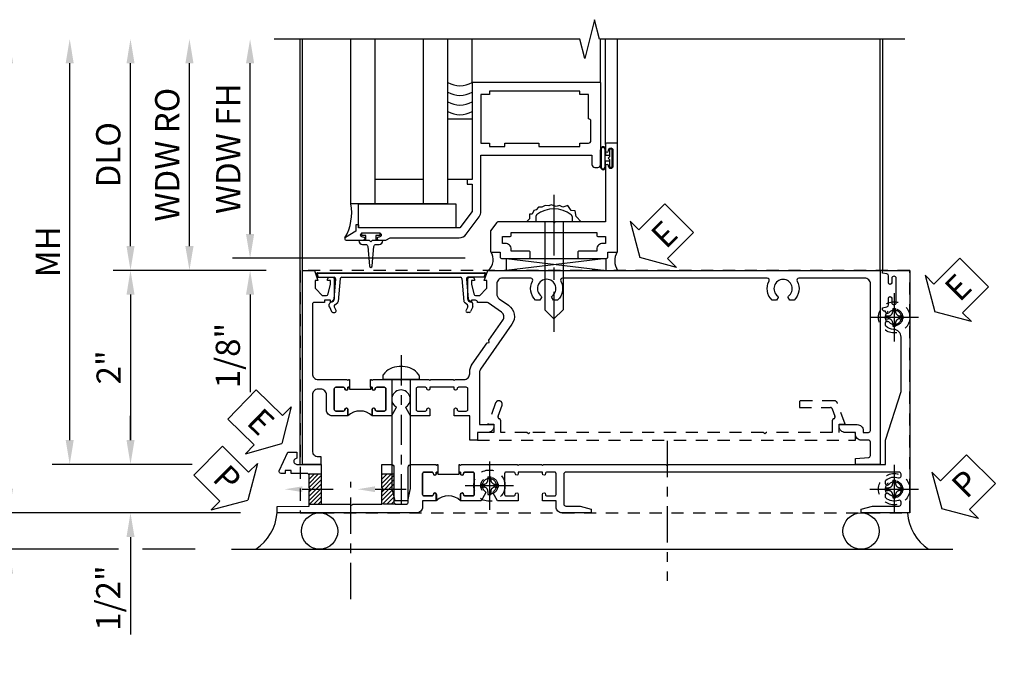
# Model space of a CAD drawing. Extents: x 0 to 100, y 0 to 65.
# Drawn here: x 9 to 19, y 30 to 37 of the extents above; entities that cross this region are included whole.
import ezdxf
from ezdxf import colors
from ezdxf.entities.mleader import LeaderData, LeaderLine
from ezdxf.math import Vec2, Vec3

# ---------------------------------------------------------------- set-up
doc = ezdxf.new("R2010")
doc.units = 0
doc.header["$LTSCALE"] = 0.5
doc.header["$MEASUREMENT"] = 0
for name, pattern in [('CENTER', [2, 1.25, -0.25, 0.25, -0.25]), ('CENTER2', [1.125, 0.75, -0.125, 0.125, -0.125]), ('HIDDEN', [0.375, 0.25, -0.125])]:
    doc.linetypes.add(name, pattern=pattern)
doc.layers.get('0').update_dxf_attribs({"color": 4, "linetype": 'CONTINUOUS'})
for name, color, linetype in [('CENTER', 1, 'CENTER'), ('DIME', 2, 'CONTINUOUS'), ('HIDDEN', 3, 'HIDDEN'), ('TEXT', 3, 'CONTINUOUS')]:
    doc.layers.add(name, color=color, linetype=linetype)
doc.styles.get("Standard").update_dxf_attribs({"font": 'arial.ttf'})
doc.dimstyles.new('EXT_ON-OFF', dxfattribs={"dimscale": 2, "dimtxt": 0.125, "dimasz": 0.125, "dimexe": 0.09, "dimexo": 0.1875, "dimgap": 0.05, "dimtad": 3, "dimdec": 5, "dimzin": 3, "dimdsep": 46, "dimlunit": 5, "dimtxsty": 'Standard', "dimcen": 0, "dimse2": 1, "dimazin": 0, "dimtfac": 1, "dimtdec": 4, "dimtofl": 0, "dimtmove": 0, "dimatfit": 0, "dimfxl": 1, "dimfrac": 2, "dimtolj": 1, "dimtzin": 3, "dimarcsym": 0})
doc.dimstyles.new('EXT_ON-ON', dxfattribs={"dimscale": 2, "dimtxt": 0.125, "dimasz": 0.125, "dimexe": 0.09, "dimexo": 0.1875, "dimgap": 0.05, "dimtad": 3, "dimdec": 5, "dimzin": 3, "dimdsep": 46, "dimlunit": 5, "dimtxsty": 'Standard', "dimcen": 0, "dimazin": 0, "dimtfac": 1, "dimtdec": 4, "dimtofl": 0, "dimtmove": 0, "dimatfit": 0, "dimfxl": 1, "dimfrac": 2, "dimtolj": 1, "dimtzin": 3, "dimarcsym": 0})

# ---------------------------------------------------------------- blocks, each defined once
blk = doc.blocks.new('ESEAL2')
at = {"layer": 'TEXT', "color": 7}
for p, q in [((0.196, 0.338), (0, 0)), ((0.196, 0.21), (0.196, 0.338)), ((0.575, 0.21), (0.196, 0.21)), ((0.575, 0.21), (0.575, -0.21)), ((0.196, -0.338), (0, 0)), ((0.575, -0.21), (0.196, -0.21)), ((0.196, -0.21), (0.196, -0.338))]:
    blk.add_line(p, q, dxfattribs=at)
at = {"layer": 'TEXT', "color": 3}
blk.add_text('E', height=0.25, dxfattribs=at).set_placement((0.247, -0.116))
blk = doc.blocks.new('B469013')
for points in [[(1.25, -1.25), (1.25, -0.25), (1.2, -0.25), (1.2, -0.2), (1.25, -0.2), (1.25, 0.08), (1.124, 0.25), (0.081, 0.25), (0.081, 0.219), (0.05, 0.219), (0.05, 0.284), (-0.056, 0.347, -0.767327), (-0.048, 0.375), (0.128, 0.375, -1), (0.128, 0.343), (0.122, 0.343, 1), (0.122, 0.299), (0.291, 0.299, 1), (0.291, 0.343), (0.285, 0.343, -1), (0.285, 0.375), (0.362, 0.375), (0.405, 0.35), (1.116, 0.35, -0.237409), (1.189, 0.314), (1.322, 0.134, -0.160975), (1.34, 0.08), (1.34, -0.5), (2.485, -0.5), (2.485, -0.405, -0.414214), (2.515, -0.375), (2.545, -0.375, -0.414214), (2.575, -0.405), (2.575, -1.25)], [(2.45, -1.125), (2.36, -1.125), (2.36, -1.16), (1.43, -1.16), (1.43, -1.125), (1.34, -1.125), (1.34, -0.625), (1.43, -0.625), (1.43, -0.59), (1.587, -0.59), (1.587, -0.625), (1.937, -0.625), (1.937, -0.59), (2.36, -0.59), (2.36, -0.625), (2.45, -0.625, -0.414214), (2.475, -0.65), (2.475, -0.85, -0.414214), (2.45, -0.875), (2.45, -0.875)]]:
    blk.add_lwpolyline(points, format="xyb", close=True)
blk = doc.blocks.new('B028598')
for p, q in [((-0.057, 0.186), (0, 0.186)), ((0, 0.186), (0, -0.186)), ((0, 0.095), (0.905, 0.095)), ((1, 0), (0.905, 0.095)), ((0, -0.095), (0.905, -0.095)), ((1, 0), (0.905, -0.095)), ((-0.057, -0.186), (0, -0.186))]:
    blk.add_line(p, q)
for centre, radius, start, end in [((0.162, 0), 0.295, 142.702, 217.298), ((-0.057, 0.166), 0.02, 89.9999, 142.7021), ((-0.057, -0.166), 0.02, 217.2977, 270)]:
    blk.add_arc(centre, radius, start, end)
at = {"layer": 'CENTER'}
blk.add_line((-0.279, 0), (1.135, 0), dxfattribs=at)
blk = doc.blocks.new('B027858')
blk.add_lwpolyline([(1, 0.241), (1, -0.009), (0, -0.009), (0, 0.241)], close=True)
blk = doc.blocks.new('*D13')
at = {"layer": 'DIME', "color": 0, "lineweight": -2, "transparency": 16777216}
for p, q in [((0.712, 0.374), (0.712, 2.134)), ((2.928, 0.124), (0.532, 0.124))]:
    blk.add_line(p, q, dxfattribs=at)
at = {"layer": 'DIME', "color": 0, "transparency": 16777216}
for points in [[(0.67, 2.134), (0.754, 2.134), (0.712, 2.384)], [(0.67, 0.374), (0.754, 0.374), (0.712, 0.124)]]:
    blk.add_solid(points, dxfattribs=at)
at = {"layer": 'DIME', "color": 0, "transparency": 16777216, "insert": (0.487, 1.254), "char_height": 0.25, "attachment_point": 5, "rotation": 90}
blk.add_mtext('\\A1;WDW FH', dxfattribs=at)
blk = doc.blocks.new('*D14')
at = {"layer": 'DIME', "color": 0, "lineweight": -2, "transparency": 16777216}
for p, q in [((0.087, 0.25), (0.087, 2.134)), ((0.837, 0), (-0.093, 0))]:
    blk.add_line(p, q, dxfattribs=at)
at = {"layer": 'DIME', "color": 0, "transparency": 16777216}
for points in [[(0.045, 2.134), (0.129, 2.134), (0.087, 2.384)], [(0.045, 0.25), (0.129, 0.25), (0.087, 0)]]:
    blk.add_solid(points, dxfattribs=at)
at = {"layer": 'DIME', "color": 0, "transparency": 16777216, "insert": (-0.142, 1.192), "char_height": 0.25, "attachment_point": 5, "rotation": 90}
blk.add_mtext('\\A1;WDW RO', dxfattribs=at)
blk = doc.blocks.new('*D15')
at = {"layer": 'DIME', "color": 0, "lineweight": -2, "transparency": 16777216}
for p, q in [((0.712, 0.374), (0.712, 0.624)), ((2.928, 0.124), (0.532, 0.124)), ((0.837, 0), (0.532, 0)), ((0.712, -0.25), (0.712, -1.255))]:
    blk.add_line(p, q, dxfattribs=at)
at = {"layer": 'DIME', "color": 0, "transparency": 16777216}
for points in [[(0.67, 0.374), (0.754, 0.374), (0.712, 0.124)], [(0.67, -0.25), (0.754, -0.25), (0.712, 0)]]:
    blk.add_solid(points, dxfattribs=at)
at = {"layer": 'DIME', "color": 0, "transparency": 16777216, "insert": (0.483, -0.878), "char_height": 0.25, "attachment_point": 5, "rotation": 90}
blk.add_mtext('\\A1;1/8"', dxfattribs=at)
blk = doc.blocks.new('B469002')
blk.add_lwpolyline([(2.362, 0.187), (2.104, 0.187), (2.094, 0.197), (2.084, 0.187), (1.516, 0.187, -0.237409), (1.504, 0.193), (1.44, 0.279, -0.160975), (1.438, 0.288), (1.438, 0.485, -0.414214), (1.453, 0.5), (1.538, 0.5), (1.538, 0.548, -0.414214), (1.553, 0.563), (1.834, 0.563, -0.414214), (1.849, 0.548), (1.849, 0.503, -0.414214), (1.834, 0.488), (1.653, 0.488), (1.653, 0.469, -0.414214), (1.593, 0.409), (1.563, 0.409), (1.563, 0.339), (1.638, 0.339, -0.414214), (1.653, 0.324), (1.653, 0.297), (2.535, 0.297), (2.535, 0.324, -0.414214), (2.55, 0.339), (2.625, 0.339), (2.625, 0.409), (2.595, 0.409, -0.414214), (2.535, 0.469), (2.535, 0.488), (2.353, 0.488, -0.414214), (2.338, 0.503), (2.338, 0.548, -0.414214), (2.353, 0.563), (2.635, 0.563, -0.414214), (2.65, 0.548), (2.65, 0.5), (2.735, 0.5, -0.414214), (2.75, 0.485), (2.75, -0.61, -0.414214), (2.735, -0.625), (2.64, -0.625, -0.414214), (2.625, -0.61), (2.625, -0.547, -1), (2.657, -0.547), (2.657, -0.553, 1), (2.701, -0.553), (2.701, -0.384, 1), (2.657, -0.384), (2.657, -0.39, -1), (2.625, -0.39), (2.625, 0.187)], format="xyb", close=True)
blk = doc.blocks.new('*D45')
at = {"layer": 'DIME', "color": 0, "linetype": 'Continuous', "lineweight": -2, "transparency": 16777216}
for p, q in [((8.599, 32.186), (8.599, 36.57)), ((10.985, 31.936), (8.419, 31.936))]:
    blk.add_line(p, q, dxfattribs=at)
at = {"layer": 'DIME', "color": 0, "linetype": 'Continuous', "transparency": 16777216}
for points in [[(8.557, 36.57), (8.64, 36.57), (8.599, 36.82)], [(8.557, 32.186), (8.64, 32.186), (8.599, 31.936)]]:
    blk.add_solid(points, dxfattribs=at)
at = {"layer": 'DIME', "color": 0, "linetype": 'Continuous', "transparency": 16777216, "insert": (8.374, 34.378), "char_height": 0.25, "attachment_point": 5, "rotation": 90}
blk.add_mtext('\\A1;FH  ', dxfattribs=at)
blk = doc.blocks.new('*D46')
at = {"layer": 'DIME', "color": 0, "lineweight": -2, "transparency": 16777216}
for p, q in [((9.85, 34.686), (9.85, 36.57)), ((11.249, 34.436), (9.67, 34.436))]:
    blk.add_line(p, q, dxfattribs=at)
at = {"layer": 'DIME', "color": 0, "transparency": 16777216}
for points in [[(9.809, 36.57), (9.892, 36.57), (9.85, 36.82)], [(9.809, 34.686), (9.892, 34.686), (9.85, 34.436)]]:
    blk.add_solid(points, dxfattribs=at)
at = {"layer": 'DIME', "color": 0, "transparency": 16777216, "insert": (9.621, 35.628), "char_height": 0.25, "attachment_point": 5, "rotation": 90}
blk.add_mtext('\\A1;DLO', dxfattribs=at)
blk = doc.blocks.new('*D47')
at = {"layer": 'DIME', "color": 0, "lineweight": -2, "transparency": 16777216}
for p, q in [((9.85, 32.686), (9.85, 32.936)), ((10.487, 32.436), (9.67, 32.436)), ((9.85, 31.686), (9.85, 30.681))]:
    blk.add_line(p, q, dxfattribs=at)
at = {"layer": 'DIME', "color": 0, "transparency": 16777216}
for points in [[(9.809, 32.686), (9.892, 32.686), (9.85, 32.436)], [(9.809, 31.686), (9.892, 31.686), (9.85, 31.936)]]:
    blk.add_solid(points, dxfattribs=at)
at = {"layer": 'DIME', "color": 0, "transparency": 16777216, "insert": (9.621, 31.058), "char_height": 0.25, "attachment_point": 5, "rotation": 90}
blk.add_mtext('\\A1;1/2"', dxfattribs=at)
blk = doc.blocks.new('*D48')
at = {"layer": 'DIME', "color": 0, "lineweight": -2, "transparency": 16777216}
for p, q in [((8.599, 32.186), (8.599, 32.436)), ((10.985, 31.936), (8.419, 31.936)), ((9.725, 31.561), (8.419, 31.561)), ((10.517, 31.561), (9.975, 31.561)), ((8.599, 31.311), (8.599, 30.282))]:
    blk.add_line(p, q, dxfattribs=at)
at = {"layer": 'DIME', "color": 0, "transparency": 16777216}
for points in [[(8.557, 32.186), (8.64, 32.186), (8.599, 31.936)], [(8.557, 31.311), (8.64, 31.311), (8.599, 31.561)]]:
    blk.add_solid(points, dxfattribs=at)
at = {"layer": 'DIME', "color": 0, "transparency": 16777216, "insert": (8.369, 30.672), "char_height": 0.25, "attachment_point": 5, "rotation": 90}
blk.add_mtext('\\A1;3/8"', dxfattribs=at)
blk = doc.blocks.new('*D49')
at = {"layer": 'DIME', "color": 0, "lineweight": -2, "transparency": 16777216}
for p, q in [((7.974, 31.811), (7.974, 36.57)), ((9.725, 31.561), (7.794, 31.561)), ((10.517, 31.561), (9.975, 31.561))]:
    blk.add_line(p, q, dxfattribs=at)
at = {"layer": 'DIME', "color": 0, "transparency": 16777216}
for points in [[(7.932, 36.57), (8.015, 36.57), (7.974, 36.82)], [(7.932, 31.811), (8.015, 31.811), (7.974, 31.561)]]:
    blk.add_solid(points, dxfattribs=at)
at = {"layer": 'DIME', "color": 0, "transparency": 16777216, "insert": (7.744, 34.19), "char_height": 0.25, "attachment_point": 5, "rotation": 90}
blk.add_mtext('\\A1;OD', dxfattribs=at)
blk = doc.blocks.new('*D50')
at = {"layer": 'DIME', "color": 0, "lineweight": -2, "transparency": 16777216}
for p, q in [((9.224, 32.686), (9.224, 36.57)), ((10.487, 32.436), (9.044, 32.436))]:
    blk.add_line(p, q, dxfattribs=at)
at = {"layer": 'DIME', "color": 0, "transparency": 16777216}
for points in [[(9.182, 36.57), (9.265, 36.57), (9.224, 36.82)], [(9.182, 32.686), (9.265, 32.686), (9.224, 32.436)]]:
    blk.add_solid(points, dxfattribs=at)
at = {"layer": 'DIME', "color": 0, "transparency": 16777216, "insert": (8.999, 34.628), "char_height": 0.25, "attachment_point": 5, "rotation": 90}
blk.add_mtext('\\A1;MH', dxfattribs=at)
blk = doc.blocks.new('PSEAL1')
at = {"layer": 'TEXT', "color": 7}
for p, q in [((-0.196, 0.21), (-0.196, 0.338)), ((-0.196, 0.338), (0, 0)), ((-0.575, 0.21), (-0.196, 0.21)), ((-0.575, 0.21), (-0.575, -0.21)), ((-0.196, -0.338), (0, 0)), ((-0.575, -0.21), (-0.196, -0.21)), ((-0.196, -0.21), (-0.196, -0.338))]:
    blk.add_line(p, q, dxfattribs=at)
at = {"layer": 'TEXT', "color": 3}
blk.add_text('P', height=0.25, dxfattribs=at).set_placement((-0.413, -0.116))
blk = doc.blocks.new('PSEAL2')
at = {"layer": 'TEXT', "color": 7}
for p, q in [((0.196, 0.338), (0, 0)), ((0.196, 0.21), (0.196, 0.338)), ((0.575, 0.21), (0.196, 0.21)), ((0.575, 0.21), (0.575, -0.21)), ((0.196, -0.338), (0, 0)), ((0.196, -0.21), (0.196, -0.338)), ((0.575, -0.21), (0.196, -0.21))]:
    blk.add_line(p, q, dxfattribs=at)
at = {"layer": 'TEXT', "color": 3}
blk.add_text('P', height=0.25, dxfattribs=at).set_placement((0.247, -0.116))
blk = doc.blocks.new('ESEAL1')
at = {"layer": 'TEXT', "color": 7}
for p, q in [((-0.196, 0.338), (0, 0)), ((-0.196, 0.21), (-0.196, 0.338)), ((-0.575, 0.21), (-0.575, -0.21)), ((-0.575, 0.21), (-0.196, 0.21)), ((-0.196, -0.338), (0, 0)), ((-0.575, -0.21), (-0.196, -0.21)), ((-0.196, -0.21), (-0.196, -0.338))]:
    blk.add_line(p, q, dxfattribs=at)
at = {"layer": 'TEXT', "color": 3}
blk.add_text('E', height=0.25, dxfattribs=at).set_placement((-0.413, -0.116))
blk = doc.blocks.new('*D51')
at = {"layer": 'DIME', "color": 0, "lineweight": -2, "transparency": 16777216}
for p, q in [((11.249, 34.436), (9.67, 34.436)), ((9.85, 34.186), (9.85, 32.686)), ((10.487, 32.436), (9.67, 32.436))]:
    blk.add_line(p, q, dxfattribs=at)
at = {"layer": 'DIME', "color": 0, "transparency": 16777216}
for points in [[(9.809, 34.186), (9.892, 34.186), (9.85, 34.436)], [(9.809, 32.686), (9.892, 32.686), (9.85, 32.436)]]:
    blk.add_solid(points, dxfattribs=at)
at = {"layer": 'DIME', "color": 0, "transparency": 16777216, "insert": (9.625, 33.436), "char_height": 0.25, "attachment_point": 5, "rotation": 90}
blk.add_mtext('\\A1;2"', dxfattribs=at)
blk = doc.blocks.new('B601VG026')
blk.add_lwpolyline([(0.935, 4.438), (0.92, 4.423), (0.92, 2.015), (0.935, 2.001), (0.92, 1.986), (0.92, 1.716), (0.799, 1.716, 0.338704), (0.78, 1.701, -0.439208), (0.754, 1.688), (0.641, 1.729, 1), (0.617, 1.663), (0.834, 1.584), (0.834, 1.646), (0.92, 1.646), (0.92, 1.476), (1, 1.476), (1, 5.372), (0.92, 5.372), (0.92, 5.202), (0.834, 5.202), (0.834, 5.264), (0.617, 5.185, 0.315299), (0.594, 5.152), (0.594, 4.794), (0.664, 4.794), (0.664, 5.114, -0.315299), (0.677, 5.132), (0.754, 5.16, -0.439208), (0.78, 5.147, 0.338704), (0.799, 5.132), (0.92, 5.132), (0.92, 4.453)], format="xyb", close=True)
blk = doc.blocks.new('B028808H')
for p, q in [((-0.091, 0.015), (-0.06, 0.015)), ((-0.091, 0.015), (-0.091, -0.015)), ((-0.015, 0.091), (-0.015, 0.06)), ((-0.015, 0.091), (0.015, 0.091)), ((0.015, 0.091), (0.015, 0.06)), ((0.06, 0.015), (0.091, 0.015)), ((0.091, 0.015), (0.091, -0.015)), ((-0.091, -0.015), (-0.06, -0.015)), ((-0.015, -0.06), (-0.015, -0.091)), ((-0.015, -0.091), (0.015, -0.091)), ((0.015, -0.06), (0.015, -0.091)), ((0.06, -0.015), (0.091, -0.015))]:
    blk.add_line(p, q)
blk.add_circle((0, 0), 0.161)
for centre, start, end in [((-0.06, 0.06), 270, 0), ((0.06, 0.06), 180, 270), ((-0.06, -0.06), 0, 89.9999), ((0.06, -0.06), 90, 180)]:
    blk.add_arc(centre, 0.0455, start, end)
at = {"layer": 'CENTER'}
for p, q in [((0, 0.25), (0, -0.25)), ((-0.25, 0), (0.25, 0))]:
    blk.add_line(p, q, dxfattribs=at)
blk = doc.blocks.new('B601VG316')
at = {"layer": 'HIDDEN'}
blk.add_lwpolyline([(1.5, 4.114), (-1, 4.114), (-1, -2.167), (1.5, -2.167)], close=True, dxfattribs=at)
for centre in [(-0.516, 3.953), (1.255, 3.953), (1.219, -0.218)]:
    blk.add_circle(centre, 0.0885, dxfattribs=at)
blk = doc.blocks.new('B469407')
for p, q in [((0.963, 0.356), (0.929, 0.345)), ((0.929, 0.345), (0.929, 0.175)), ((0.965, 0.352), (0.931, 0.34)), ((0.971, 0.347), (0.971, -1.375)), ((0.976, 0.347), (0.976, -1.375)), ((0.623, 0.225), (0.576, 0.203)), ((0.629, 0.226), (0.651, 0.226)), ((0.663, 0.221), (0.694, 0.184)), ((0.567, 0.189), (0.567, 0.17)), ((0.626, 0.174), (0.589, 0.157)), ((0.644, 0.17), (0.67, 0.139)), ((0.916, 0.113), (0.68, 0.134)), ((0.913, 0.16), (0.704, 0.179)), ((0.929, 0.098), (0.929, -1.126)), ((0.567, -1.217), (0.567, -1.198)), ((0.626, -1.202), (0.589, -1.185)), ((0.644, -1.198), (0.67, -1.167)), ((0.663, -1.249), (0.694, -1.212)), ((0.916, -1.141), (0.68, -1.162)), ((0.913, -1.188), (0.704, -1.207)), ((0.929, -1.373), (0.929, -1.203)), ((0.623, -1.253), (0.576, -1.231)), ((0.629, -1.254), (0.651, -1.254)), ((0.963, -1.384), (0.929, -1.373)), ((0.965, -1.38), (0.931, -1.368))]:
    blk.add_line(p, q)
for centre, radius, start, end in [((0.966, 0.347), 0.01, 0, 109), ((0.966, 0.347), 0.005, 0, 109), ((0.629, 0.211), 0.015, 90, 115), ((0.651, 0.211), 0.015, 40, 90), ((0.582, 0.189), 0.015, 115, 180), ((0.582, 0.17), 0.015, 180, 295), ((0.632, 0.161), 0.015, 40, 115), ((0.682, 0.149), 0.015, 220, 265), ((0.705, 0.194), 0.015, 220, 265), ((0.914, 0.175), 0.015, 265, 0), ((0.914, 0.098), 0.015, 360, 85), ((0.582, -1.198), 0.015, 65, 180), ((0.582, -1.217), 0.015, 180, 245), ((0.632, -1.189), 0.015, 245, 320), ((0.682, -1.177), 0.015, 95, 140), ((0.705, -1.222), 0.015, 95, 140), ((0.914, -1.203), 0.015, 360, 95), ((0.914, -1.126), 0.015, 275, 0), ((0.629, -1.239), 0.015, 245, 270), ((0.651, -1.239), 0.015, 270, 320), ((0.966, -1.375), 0.01, 251, 0), ((0.966, -1.375), 0.005, 251, 0)]:
    blk.add_arc(centre, radius, start, end)
blk = doc.blocks.new('B601TVG103A-2')
blk.add_lwpolyline([(-0.691, -0.226), (-0.691, -0.288), (-0.669, -0.288), (-0.669, -0.394, 0.414214), (-0.649, -0.414), (0.065, -0.414, 0.414214), (0.125, -0.354), (0.125, -0.057), (0.135, -0.047), (0.125, -0.037), (0.125, -0.032), (0.205, -0.032), (0.205, -0.047), (0.22, -0.047, -1), (0.22, -0.078), (0.22, -0.078, 0.414214), (0.205, -0.093), (0.205, -0.173, 0.414214), (0.22, -0.188), (0.435, -0.188, 0.414214), (0.45, -0.173), (0.45, -0.093, 0.414214), (0.435, -0.078), (0.434, -0.078, -1), (0.434, -0.047), (0.5, -0.047), (0.5, -0.208, -0.414214), (0.44, -0.268), (0.285, -0.268, 0.414214), (0.225, -0.328), (0.225, -0.354, 0.414214), (0.285, -0.414), (0.86, -0.414, 0.414214), (0.92, -0.354), (0.92, -0.326), (1, -0.326), (1, -0.514), (-1, -0.514), (-1, -0.393), (-0.897, -0.357), (-0.897, -0.386), (-0.825, -0.386, 0.198912), (-0.808, -0.379), (-0.741, -0.312), (-0.741, -0.269, 0.354119), (-0.757, -0.25), (-0.859, -0.228), (-0.897, -0.228), (-0.897, -0.257), (-0.909, -0.257, -0.414214), (-0.929, -0.237), (-0.929, -0.208, -0.414214), (-0.909, -0.188), (-0.707, -0.188, -0.414214), (-0.669, -0.226)], format="xyb", close=True)
blk = doc.blocks.new('B601TVG103A-2TB')
blk.add_lwpolyline([(0.205, 0.203), (0.2205, 0.203, 1), (0.2205, 0.234), (0.22, 0.234, -0.4142136), (0.205, 0.249), (0.205, 0.329, -0.4142136), (0.22, 0.344), (0.435, 0.344, -0.4142136), (0.45, 0.329), (0.45, 0.249, -0.4142136), (0.435, 0.234), (0.4345, 0.234, 1), (0.4345, 0.203), (0.5, 0.203, 0.4), (0.5, -0.047), (0.4345, -0.047, 1), (0.4345, -0.078), (0.435, -0.078, -0.4142136), (0.45, -0.093), (0.45, -0.173, -0.4142136), (0.435, -0.188), (0.22, -0.188, -0.4142136), (0.205, -0.173), (0.205, -0.093, -0.4142136), (0.22, -0.078), (0.2205, -0.078, 1), (0.2205, -0.047), (0.205, -0.047), (0.205, -0.0315), (0.226, -0.0315), (0.226, 0.1875), (0.205, 0.1875)], format="xyb", close=True)
blk = doc.blocks.new('B601TVG103A-1')
blk.add_lwpolyline([(-0.808, 1.379, 0.198912), (-0.825, 1.386), (-0.897, 1.386), (-0.897, 1.357), (-1, 1.393), (-1, 5.438), (1, 5.438), (1, 5.184), (0.94, 5.184), (0.928, 5.32, 0.388879), (0.908, 5.338), (0.77, 5.338, 0.414214), (0.75, 5.318), (0.75, 5.244, -0.414214), (0.69, 5.184, 0.414214), (0.67, 5.164), (0.67, 5.076, -0.414214), (0.608, 5.014), (0.59, 5.014), (0.59, 5.202, -0.414214), (0.652, 5.264), (0.67, 5.264), (0.67, 5.318, 0.414214), (0.65, 5.338), (-0.86, 5.338, 0.414214), (-0.92, 5.278), (-0.92, 4.601, 0.568098), (-0.89, 4.583, -0.339754), (-0.692, 4.551), (-0.692, 4.507), (-0.721, 4.49, -0.386545), (-0.735, 4.493, 3.127286), (-0.735, 4.383, -0.386545), (-0.721, 4.386), (-0.692, 4.369), (-0.692, 4.325, -0.339754), (-0.89, 4.293, 0.568098), (-0.92, 4.275), (-0.92, 2.163, 0.568098), (-0.89, 2.146, -0.339754), (-0.692, 2.114), (-0.692, 2.07), (-0.721, 2.053, -0.386545), (-0.735, 2.056, 3.127286), (-0.735, 1.945, -0.386545), (-0.721, 1.948), (-0.692, 1.931), (-0.692, 1.887, -0.339754), (-0.89, 1.855, 0.568098), (-0.92, 1.838), (-0.92, 1.546, 0.414214), (-0.86, 1.486), (-0.757, 1.486, 0.244698), (-0.708, 1.512), (-0.64, 1.609, -0.414214), (-0.445, 1.643), (0.018, 1.319, 0.153915), (0.053, 1.308), (0.59, 1.308), (0.59, 1.458), (0.608, 1.458, -0.414214), (0.67, 1.396), (0.67, 1.288), (0.75, 1.288), (0.75, 1.208), (0.5, 1.208), (0.5, 1.047), (0.434, 1.047, -1), (0.434, 1.078), (0.435, 1.078, 0.414214), (0.45, 1.093), (0.45, 1.173, 0.414214), (0.435, 1.188), (0.22, 1.188, 0.414214), (0.205, 1.173), (0.205, 1.093, 0.414214), (0.22, 1.078), (0.22, 1.078, -1), (0.22, 1.047), (0.205, 1.047), (0.205, 0.797), (0.22, 0.797, -1), (0.22, 0.766), (0.22, 0.766, 0.414214), (0.205, 0.751), (0.205, 0.671, 0.414214), (0.22, 0.656), (0.435, 0.656, 0.414214), (0.45, 0.671), (0.45, 0.751, 0.414214), (0.435, 0.766), (0.434, 0.766, -1), (0.434, 0.797), (0.5, 0.797), (0.5, 0.599), (0.419, 0.552, -0.386545), (0.405, 0.555, 3.127286), (0.405, 0.445, -0.386545), (0.419, 0.448), (0.5, 0.401), (0.5, 0.203), (0.434, 0.203, -1), (0.434, 0.234), (0.435, 0.234, 0.414214), (0.45, 0.249), (0.45, 0.329, 0.414214), (0.435, 0.344), (0.22, 0.344, 0.414214), (0.205, 0.329), (0.205, 0.249, 0.414214), (0.22, 0.234), (0.22, 0.234, -1), (0.22, 0.203), (0.205, 0.203), (0.205, 0.187), (0.125, 0.187), (0.125, 0.193), (0.135, 0.203), (0.125, 0.213), (0.125, 0.49), (0.135, 0.5), (0.125, 0.51), (0.125, 0.787), (0.135, 0.797), (0.125, 0.807), (0.125, 1.037), (0.135, 1.047), (0.125, 1.057), (0.125, 1.148, 0.414214), (0.065, 1.208), (0.046, 1.208, -0.153915), (-0.034, 1.233), (-0.254, 1.388), (-0.258, 1.408), (-0.279, 1.405), (-0.486, 1.55, 0.414214), (-0.57, 1.535), (-0.665, 1.398, 0.153915), (-0.669, 1.387), (-0.669, 1.288), (-0.671, 1.288, 0.414214), (-0.691, 1.268), (-0.691, 1.226), (-0.669, 1.226, -0.414214), (-0.707, 1.188), (-0.909, 1.188, -0.414214), (-0.929, 1.208), (-0.929, 1.237, -0.414214), (-0.909, 1.257), (-0.897, 1.257), (-0.897, 1.228), (-0.859, 1.228), (-0.757, 1.25, 0.354119), (-0.741, 1.269), (-0.741, 1.312)], format="xyb", close=True)
blk = doc.blocks.new('B601TVG103A')
for name in ['B601TVG103A-1', 'B601TVG103A-2TB', 'B601TVG103A-2']:
    blk.add_blockref(name, (0, 0))
blk = doc.blocks.new('B601TVG037-2')
blk.add_lwpolyline([(1.425, -0.01), (1.41, 0.005), (1.41, 0.302), (1.27, 0.302), (1.255, 0.317), (1.24, 0.302), (1, 0.302), (1, 0.397, -0.414214), (1.03, 0.427), (1.39, 0.427, 0.414214), (1.41, 0.447), (1.41, 0.554, 0.414214), (1.39, 0.574), (1.03, 0.574, -0.414214), (1, 0.604), (1, 0.854), (1.01, 0.864), (1, 0.873), (1, 0.879), (1.08, 0.879), (1.08, 0.864), (1.095, 0.864, -1), (1.095, 0.833), (1.095, 0.833, 0.414214), (1.08, 0.818), (1.08, 0.737, 0.414214), (1.095, 0.722), (1.31, 0.722, 0.414214), (1.325, 0.737), (1.325, 0.818, 0.414214), (1.31, 0.833), (1.309, 0.833, -1), (1.309, 0.864), (1.375, 0.864), (1.375, 0.722), (1.44, 0.722, -0.414214), (1.5, 0.662), (1.5, -0.778), (1.435, -0.778), (1.429, -0.448), (1.27, -0.448), (1.255, -0.433), (1.24, -0.448), (1.114, -0.448, 0.414214), (1.094, -0.469), (1.094, -0.632), (1.064, -0.632), (1.064, -0.694), (1.094, -0.694), (1.094, -0.737, -0.548619), (1.066, -0.755), (0.875, -0.666), (0.875, -0.573), (0.937, -0.573, 1.000001), (1, -0.573), (1, -0.323), (1.41, -0.323), (1.41, -0.025)], format="xyb", close=True)
blk = doc.blocks.new('B601TVG037-2TB')
blk.add_lwpolyline([(1.375, 1.1135, 0.4), (1.375, 0.8635), (1.3095, 0.8635, 1), (1.3095, 0.8325), (1.31, 0.8325, -0.4142136), (1.325, 0.8175), (1.325, 0.7375, -0.4142136), (1.31, 0.7225), (1.095, 0.7225, -0.4142136), (1.08, 0.7375), (1.08, 0.8175, -0.4142136), (1.095, 0.8325), (1.0955, 0.8325, 1), (1.0955, 0.8635), (1.08, 0.8635), (1.08, 0.879), (1.101, 0.879), (1.101, 1.098), (1.08, 1.098), (1.08, 1.1135), (1.0955, 1.1135, 1), (1.0955, 1.1445), (1.095, 1.1445, -0.4142136), (1.08, 1.1595), (1.08, 1.2395, -0.4142136), (1.095, 1.2545), (1.31, 1.2545, -0.4142136), (1.325, 1.2395), (1.325, 1.1595, -0.4142136), (1.31, 1.1445), (1.3095, 1.1445, 1), (1.3095, 1.1135)], format="xyb", close=True)
blk = doc.blocks.new('B601TVG037-1')
blk.add_lwpolyline([(1.015, 3.243), (1, 3.258), (1, 5.493), (0.75, 5.493), (0.25, 5.653), (-0.312, 5.653, 0.401346), (-0.392, 5.577, -0.177358), (-0.425, 5.498, -0.209104), (-0.436, 5.493), (-0.462, 5.493, -0.267949), (-0.475, 5.5), (-0.476, 5.503, -0.381934), (-0.472, 5.523, 3.042782), (-0.56, 5.523, -0.381934), (-0.556, 5.503), (-0.557, 5.5, -0.267949), (-0.57, 5.493), (-0.579, 5.493), (-0.579, 5.482, -0.414214), (-0.599, 5.462), (-0.615, 5.462), (-0.623, 5.508, 0.36397), (-0.643, 5.524), (-0.713, 5.524, -1), (-0.713, 5.558), (-0.668, 5.558, 1), (-0.668, 5.604), (-0.917, 5.604, 1), (-0.917, 5.558), (-0.872, 5.558, -1), (-0.872, 5.524), (-0.943, 5.524, 0.36397), (-0.963, 5.508), (-0.971, 5.462), (-1, 5.462), (-1, 5.743), (1.5, 5.743), (1.5, 5.243), (1.461, 5.243), (1.43, 5.359), (1.43, 5.633, 0.414214), (1.41, 5.653), (1.39, 5.653, 0.524691), (1.371, 5.626, -0.284386), (1.346, 5.498, -0.209104), (1.335, 5.493), (1.309, 5.493, -0.267949), (1.296, 5.5), (1.295, 5.503, -0.381934), (1.299, 5.523, 3.042782), (1.211, 5.523, -0.381934), (1.215, 5.503), (1.214, 5.5, -0.267949), (1.201, 5.493), (1.175, 5.493, -0.209104), (1.164, 5.498, -0.284386), (1.139, 5.626, 0.524691), (1.12, 5.653), (1.1, 5.653, 0.414214), (1.08, 5.633), (1.08, 2.198, 0.414214), (1.1, 2.178), (1.41, 2.178, 0.414214), (1.43, 2.198), (1.43, 2.345), (1.461, 2.46), (1.5, 2.46), (1.5, 2.158, -0.414214), (1.44, 2.098), (1.375, 2.098), (1.375, 1.958), (1.309, 1.958, -1), (1.309, 1.989), (1.31, 1.989, 0.414214), (1.325, 2.004), (1.325, 2.084, 0.414214), (1.31, 2.098), (1.095, 2.098, 0.414214), (1.08, 2.084), (1.08, 2.004, 0.414214), (1.095, 1.989), (1.095, 1.989, -1), (1.095, 1.958), (1.08, 1.958), (1.08, 1.708), (1.095, 1.708, -1), (1.095, 1.677), (1.095, 1.677, 0.414214), (1.08, 1.662), (1.08, 1.582, 0.414214), (1.095, 1.567), (1.31, 1.567, 0.414214), (1.325, 1.582), (1.325, 1.662, 0.414214), (1.31, 1.677), (1.309, 1.677, -1), (1.309, 1.708), (1.375, 1.708), (1.375, 1.495), (1.298, 1.45, -0.381934), (1.278, 1.454, 3.042782), (1.278, 1.367, -0.381934), (1.298, 1.371), (1.375, 1.326), (1.375, 1.113), (1.309, 1.113, -1), (1.309, 1.145), (1.31, 1.145, 0.414214), (1.325, 1.159), (1.325, 1.24, 0.414214), (1.31, 1.254), (1.095, 1.254, 0.414214), (1.08, 1.24), (1.08, 1.159, 0.414214), (1.095, 1.145), (1.095, 1.145, -1), (1.095, 1.113), (1.08, 1.113), (1.08, 1.098), (1, 1.098), (1, 1.104), (1.01, 1.113), (1, 1.123), (1, 1.401), (1.01, 1.411), (1, 1.421), (1, 1.698), (1.01, 1.708), (1, 1.718), (1, 1.948), (1.01, 1.958), (1, 1.968), (1, 3.228)], format="xyb", close=True)
blk = doc.blocks.new('B128582')
at = {"ltscale": 0.5}
for p, q in [((-0.038, 0.186), (-0.008, 0.186)), ((-0.038, -0.186), (-0.008, -0.186))]:
    blk.add_line(p, q, dxfattribs=at)
for p, q in [((0, 0.178), (0, -0.178)), ((-0.133, 0.02), (-0.133, -0.02)), ((0, 0.095), (1.125, 0.095)), ((1.125, 0.095), (1.25, 0.065)), ((1.25, 0.065), (1.25, -0.065)), ((0, -0.095), (1.125, -0.095)), ((1.125, -0.095), (1.25, -0.065))]:
    blk.add_line(p, q)
for centre, radius, start, end in [((0.067, 0.02), 0.2, 125.5224, 180), ((-0.038, 0.167), 0.02, 90, 125.5224), ((-0.008, 0.178), 0.008, 0, 90), ((0.067, -0.02), 0.2, 180, 234.4776), ((-0.038, -0.167), 0.02, 234.4776, 270)]:
    blk.add_arc(centre, radius, start, end)
blk.add_arc((-0.008, -0.178), 0.008, 270, 0, dxfattribs=at)
at = {"layer": 'CENTER', "ltscale": 0.5}
blk.add_line((-0.25, 0), (1.375, 0), dxfattribs=at)
blk = doc.blocks.new('S469HS02')
for p, q in [((1.75, 0.686711), (1.75, 2.383711)), ((2, 0.686711), (2, 2.383711)), ((2.5, 0.686711), (2.5, 2.383711)), ((2.75, 0.686711), (2.75, 2.383711)), ((3.000004, 1.936711), (3.000004, 2.383711)), ((4.325004, 1.936711), (4.325004, 2.383711)), ((4.375004, 1.296747), (4.375004, 2.383711)), ((4.500004, 1.296747), (4.500004, 2.383711)), ((4.325, 1.312783), (4.325, 1.234783)), ((4.325, 1.249783), (4.325, 1.061783)), ((4.325, 1.062783), (4.325, 1.243818)), ((4.332, 1.249783), (4.332, 1.062783)), ((4.368, 1.249783), (4.368, 1.062783)), ((4.375, 1.249783), (4.375, 1.186283)), ((4.375, 1.186283), (4.416405, 1.186283)), ((4.375, 1.062783), (4.375, 1.126283)), ((4.416405, 1.126283), (4.375, 1.126283)), ((2.5, 0.936783), (2, 0.936783)), ((2.75, 0.686711), (1.75, 0.686711)), ((4.383295, 0.123747), (3.351833, 0)), ((3.351833, 0.123747), (4.383295, 0.123747)), ((3.351833, 0.123747), (3.351833, 0)), ((3.351833, 0.123747), (4.383295, 0)), ((4.383295, 0), (4.383295, 0.123747))]:
    blk.add_line(p, q)
for points in [[(2.75, 0.936783), (2.75, 1.561783), (3, 1.561783), (3, 0.936783)], [(4.416405, 1.250033), (4.416405, 1.186283), (4.416405, 1.171283), (4.401405, 1.156283), (4.416405, 1.141283), (4.416405, 1.126283), (4.416405, 1.062533), (4.444405, 1.062533), (4.444405, 1.250033)], [(1.9715, 0.307744), (1.9565, 0.292744), (1.9415, 0.307744), (1.90366, 0.307744), (1.90366, 0.357744), (1.86275, 0.357744), (1.86275, 0.385744), (2.05025, 0.385744), (2.05025, 0.357744), (2.00934, 0.357744), (2.00934, 0.307744)]]:
    blk.add_lwpolyline(points, close=True)
blk.add_lwpolyline([(4.125046, 0.499747), (4.073266, 0.555038), (4.061811, 0.61227), (4.021719, 0.617993), (3.987354, 0.669502), (3.935807, 0.652332), (3.901442, 0.669502), (3.867077, 0.658055), (3.81553, 0.675225), (3.79262, 0.663778), (3.752528, 0.669502), (3.718164, 0.652332), (3.683799, 0.652332), (3.660889, 0.623716), (3.637979, 0.617993), (3.620797, 0.57793), (3.592159, 0.57793), (3.592159, 0.532145), (3.563522, 0.503529)])
blk.add_lwpolyline([(1.90366, 0.307744), (1.8315, 0.307744, 0.414213562), (1.8715, 0.267744), (1.901084, 0.267744, -0.397241247), (1.926041, 0.244201), (1.941524, 0.044892, 0.94470647), (1.971476, 0.044892), (1.986959, 0.244201, -0.397241247), (2.011916, 0.267744), (2.0415, 0.267744, 0.414213562), (2.0815, 0.307744), (2.00934, 0.307744)], format="xyb")
for centre, radius, start, end in [((2.875, 2.15329), 0.25, 240, 300), ((2.875, 2.05329), 0.25, 240, 300), ((2.874996, 1.953362), 0.25, 240, 300), ((2.874992, 1.853434), 0.25, 240, 300), ((4.35, 1.249783), 0.025, 0, 180), ((4.35, 1.249783), 0.018, 0, 180), ((4.35, 1.062783), 0.025, 180, 0), ((4.35, 1.062783), 0.018, 180, 0), ((1.251619, 0.591351), 0.507423, 329.6872351, 10.8320645), ((3.082208, 0.109421), 0.136812, 306.8895991, 36.6773474), ((4.653051, 0.098515), 0.182942, 149.5815488, 213.0352441)]:
    blk.add_arc(centre, radius, start, end)
at = {"xscale": -1, "rotation": 180}
for name in ['B469013', 'B469002']:
    blk.add_blockref(name, (1.75032, 0.686783), dxfattribs=at)
at = {"rotation": 270}
blk.add_blockref('B028598', (3.843932, 0.499747), dxfattribs=at)
blk.add_blockref('B027858', (1.831004, 0.44588))
at = {"layer": 'TEXT', "xscale": -1, "rotation": 224.9999999999999}
blk.add_blockref('ESEAL2', (4.728059, 0.130795), dxfattribs=at)
at = {"layer": 'DIME', "color": 2}
for base, p1, text, picture, middle in [((0.086878, 2.383711), (1.211878, 0), 'WDW RO', '*D14', (-0.14247, 1.191856)), ((0.711878, 2.383711), (3.30286, 0.123747), 'WDW FH', '*D13', (0.486793, 1.253729))]:
    dim = blk.add_linear_dim(base=base, p1=p1, p2=(1.75, 2.383711), angle=90, text=text, dimstyle='EXT_ON-OFF', override={"dimpost": '"'}, dxfattribs=at)
    dim.commit()
    dim.dimension.update_dxf_attribs({"geometry": picture, "text_midpoint": middle})
dim = blk.add_linear_dim(base=(0.711878, 0), p1=(3.30286, 0.123747), p2=(1.211878, 0), angle=90, dimstyle='EXT_ON-ON', override={"dimpost": '"'}, dxfattribs=at)
dim.commit()
dim.dimension.update_dxf_attribs({"geometry": '*D15', "text_midpoint": (0.482615, -0.877541)})
blk = doc.blocks.new('B601TVG037M')
h = blk.add_hatch()
h.set_pattern_fill('ANSI31', color=256, scale=0.25, angle=90)
h.paths.add_polyline_path([(1.1, 0.427), (1.1, 0.302), (1.24, 0.302), (1.256, 0.317), (1.256, 0.427)])
h.paths.add_polyline_path([(1.256, 0.427), (1.256, 0.316), (1.27, 0.302), (1.41, 0.302), (1.41, 0.446, -0.414214), (1.39, 0.427)])
h = blk.add_hatch()
h.set_pattern_fill('ANSI31', color=256, scale=0.25, angle=90)
h.paths.add_polyline_path([(1.1, -0.323), (1.1, -0.448), (1.41, -0.448), (1.41, -0.323)])
at = {"layer": 'HIDDEN'}
for p, q in [((1.1, 0.427), (1.1, 0.301)), ((1.41, 0.446), (1.41, 0.301)), ((1.1, -0.323), (1.1, -0.455)), ((1.41, -0.449), (1.41, -0.323))]:
    blk.add_line(p, q, dxfattribs=at)
for name in ['B601TVG037-1', 'B601TVG037-2TB', 'B601TVG037-2']:
    blk.add_blockref(name, (0, 0))
ml = blk.add_multileader_mtext('Standard')
ml.set_content('', color=256)
ml.set_leader_properties()
ml.build(insert=Vec2(0, 0))
ml.multileader.update_dxf_attribs({"has_dogleg": 0, "text_right_attachment_type": 6, "dogleg_length": 0.36, "arrow_head_size": 0.18})
ctx = ml.context
ctx.base_point, ctx.char_height, ctx.arrow_head_size, ctx.landing_gap_size, ctx.plane_origin, ctx.plane_x_axis, ctx.plane_y_axis = Vec3(1.256, 0.552), 0.18, 0.18, 0.09, Vec3(1.256, 0.052), Vec3(-1, 0), Vec3(0, -1)
ctx.right_attachment = 6
notes = []
notes.append((ctx, [(0, (1, 1, 0), (1.616, 0.552), (-1, 0), 0.36, [(0, [(1.256, 0.052)], 0, [])])]))
ctx.mtext.insert, ctx.mtext.text_direction, ctx.mtext.rotation, ctx.mtext.flow_direction = Vec3(1.166, 0.462), Vec3(-1, 0), 3.141593, 5
ml = blk.add_multileader_mtext('Standard')
ml.set_content('', color=256)
ml.set_leader_properties()
ml.build(insert=Vec2(0, 0))
ml.multileader.update_dxf_attribs({"has_dogleg": 0, "text_right_attachment_type": 6, "dogleg_length": 0.36, "arrow_head_size": 0.18})
ctx = ml.context
ctx.base_point, ctx.char_height, ctx.arrow_head_size, ctx.landing_gap_size, ctx.plane_origin, ctx.plane_x_axis, ctx.plane_y_axis = Vec3(1.256, -0.198), 0.18, 0.18, 0.09, Vec3(1.256, -0.698), Vec3(-1, 0), Vec3(0, -1)
ctx.right_attachment = 6
notes.append((ctx, [(0, (1, 1, 0), (1.616, -0.198), (-1, 0), 0.36, [(0, [(1.256, -0.698)], 0, [])])]))
ctx.mtext.insert, ctx.mtext.text_direction, ctx.mtext.rotation, ctx.mtext.flow_direction = Vec3(1.166, -0.288), Vec3(-1, 0), 3.141593, 5
for ctx, leaders in notes:
    for number, flags, end, landing, length, lines in leaders:
        leader = LeaderData()
        leader.index, (leader.has_last_leader_line, leader.has_dogleg_vector, leader.attachment_direction) = number, flags
        leader.last_leader_point, leader.dogleg_vector, leader.dogleg_length = Vec3(end), Vec3(landing), length
        for number, points, colour, breaks in lines:
            line = LeaderLine()
            line.index, line.vertices, line.color, line.breaks = number, Vec3.list(points), colors.encode_raw_color(colour), breaks
            leader.lines.append(line)
        ctx.leaders.append(leader)

msp = doc.modelspace()

# ---------------------------------------------------------------- linework, layer by layer
for p, q in [((11.600292, 32.435892), (11.600292, 36.819603)), ((11.624292, 34.435892), (11.624292, 36.819603)), ((17.576292, 34.435892), (17.576292, 36.819603)), ((17.600292, 36.819603), (17.600292, 34.435892)), ((10.891578, 31.560892), (18.32604, 31.560892))]:
    msp.add_line(p, q)
msp.add_lwpolyline([(17.832069, 36.819603), (14.682077, 36.819603), (14.632057, 37.019583), (14.532077, 36.619603), (14.482077, 36.819603), (11.332067, 36.819603)])
for centre in [(11.798427, 31.748392), (17.380173, 31.748392)]:
    msp.add_circle(centre, 0.1875)
for centre, start, end in [((10.869966, 31.970632), 303.5399019, 355.9475967), ((18.347652, 31.970632), 184.0524033, 236.4600981)]:
    msp.add_arc(centre, 0.491589, start, end)
at = {"layer": 'CENTER', "linetype": 'CENTER2'}
for p, q in [((15.381292, 32.680213), (15.381292, 31.237357)), ((12.122292, 31.046211), (12.122292, 32.254969))]:
    msp.add_line(p, q, dxfattribs=at)

# ---------------------------------------------------------------- block references
msp.add_blockref('S469HS02', (10.370672, 34.435892))
for name, p, rotation in [('ESEAL2', (18.139042, 34.007963), 45), ('B601TVG037M', (12.138292, 33.435892), 270), ('B601VG316', (13.76707, 33.435892), 270), ('B601TVG103A', (12.138292, 33.435892), 270), ('B469407', (12.124628, 33.435392), 90), ('B128582', (12.638292, 33.310892), 270), ('ESEAL1', (11.411363, 32.651642), 315.807511852749), ('PSEAL1', (11.05797, 32.06836), 315.0959061837078), ('PSEAL2', (18.21083, 31.978047), 45.2390146240911)]:
    msp.add_blockref(name, p, dxfattribs=dict(rotation=rotation))
at = {"layer": 'HIDDEN'}
for p in [(17.720292, 33.951892), (13.548792, 32.216892), (17.720292, 32.180892)]:
    msp.add_blockref('B028808H', p, dxfattribs=at)
at = {"layer": 'HIDDEN', "rotation": 270}
msp.add_blockref('B601VG026', (11.950292, 33.685892), dxfattribs=at)

# ---------------------------------------------------------------- dimensions: what is measured, and where the dimension line sits
at = {"layer": 'DIME'}
for base, p1, text, picture, middle in [((7.973734, 36.819603), (10.891578, 31.560892), 'OD', '*D49', (7.744386, 34.190247)), ((9.223734, 36.819603), (11.541291, 32.435892), 'MH', '*D50', (8.998734, 34.627747)), ((9.850292, 36.819603), (11.624292, 34.435892), 'DLO', '*D46', (9.620943, 35.627747))]:
    dim = msp.add_linear_dim(base=base, p1=p1, p2=(11.600292, 36.819603), angle=90, text=text, dimstyle='EXT_ON-OFF', override={"dimpost": '"'}, dxfattribs=at)
    dim.commit()
    dim.dimension.update_dxf_attribs({"geometry": picture, "text_midpoint": middle})
at = {"layer": 'DIME', "linetype": 'Continuous'}
dim = msp.add_linear_dim(base=(8.598734, 36.819603), p1=(11.360326, 31.935892), p2=(11.600292, 36.819603), angle=90, text='FH  ', dimstyle='EXT_ON-OFF', override={"dimpost": '"'}, dxfattribs=at)
dim.commit()
dim.dimension.update_dxf_attribs({"geometry": '*D45', "text_midpoint": (8.373734, 34.377747)})
at = {"layer": 'DIME'}
for base, p1, p2, dimstyle, override, picture, middle in [((9.850292, 32.435892), (11.624292, 34.435892), (11.541291, 32.435892), 'EXT_ON-ON', {"dimpost": '"'}, '*D51', (9.62478, 33.435892)), ((9.850292, 31.935892), (11.541291, 32.435892), (11.360326, 31.935892), 'EXT_ON-OFF', {"dimpost": '"', "dimadec": 5, "dimarcsym": 1}, '*D47', (9.621028, 31.058351)), ((8.598734, 31.560892), (11.360326, 31.935892), (10.891578, 31.560892), 'EXT_ON-ON', {"dimpost": '"'}, '*D48', (8.369386, 30.671669))]:
    dim = msp.add_linear_dim(base=base, p1=p1, p2=p2, angle=90, dimstyle=dimstyle, override=override, dxfattribs=at)
    dim.commit()
    dim.dimension.update_dxf_attribs({"geometry": picture, "text_midpoint": middle})

doc.saveas('drawing.dxf')
